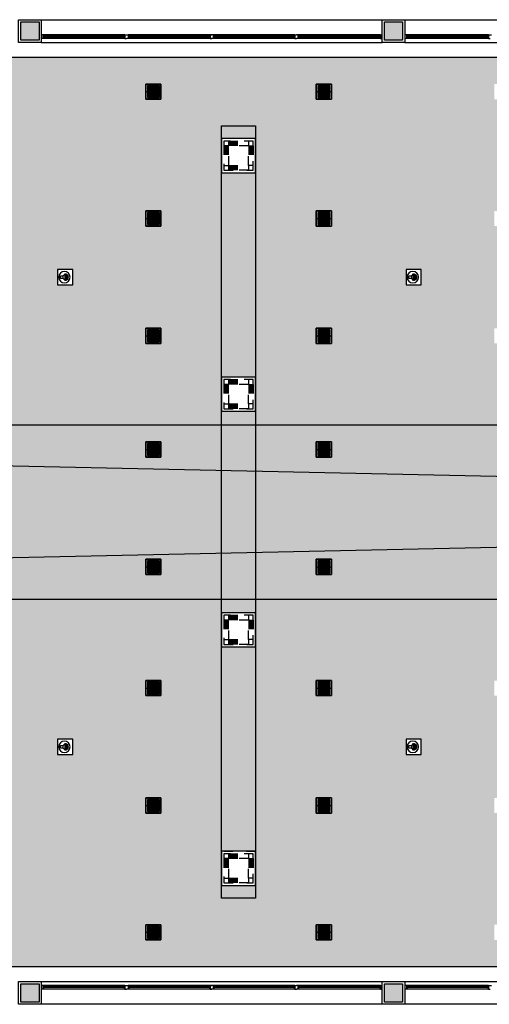
# Model space of a CAD drawing. Extents: x 8666 to 20811, y -19464 to 4165.
# Drawn here: x 12975 to 13595, y -16306 to -15006 of the extents above; entities that cross this region are included whole.
import ezdxf

# ---------------------------------------------------------------- set-up
doc = ezdxf.new("R2010")
doc.units = 0
doc.header["$LTSCALE"] = 10
doc.linetypes.add('ACAD_ISO03W100', pattern=[30, 12, -18])
doc.layers.get('0').update_dxf_attribs({"linetype": 'CONTINUOUS'})
for name, color, linetype in [('01', 1, 'CONTINUOUS'), ('251', 251, 'CONTINUOUS'), ('252', 252, 'CONTINUOUS'), ('Arquitetônico - Portas', 2, 'CONTINUOUS'), ('Elétrico - Luminotécnico', 1, 'CONTINUOUS'), ('Especificações - Cotas', 1, 'CONTINUOUS'), ('Esquadria', 2, 'CONTINUOUS'), ('FORRO NOVO', 2, 'CONTINUOUS'), ('Marcação do cadeirante', 1, 'CONTINUOUS'), ('Pallet', 1, 'CONTINUOUS'), ('Pilar', 5, 'CONTINUOUS'), ('Vidro', 13, 'CONTINUOUS')]:
    doc.layers.add(name, color=color, linetype=linetype)

# ---------------------------------------------------------------- blocks, each defined once
blk = doc.blocks.new('JTYJYTJ')
at = {"layer": 'Pallet', "transparency": 33554495}
h = blk.add_hatch(color=21, dxfattribs=at)
h.dxf.hatch_style = 1
h.paths.add_polyline_path([(12670, -16854.9), (12678, -16854.9), (12678, -16846.9), (12670, -16846.9)])
h.paths.add_polyline_path([(12670, -16846.9), (12662, -16846.9), (12662, -16854.9), (12670, -16854.9)])
h.paths.add_polyline_path([(12670, -16846.9), (12670, -16838.9), (12662, -16838.9), (12662, -16846.9)])
h.paths.add_polyline_path([(12678, -16846.9), (12678, -16838.9), (12670, -16838.9), (12670, -16846.9)])
at = {"color": 1}
blk.add_lwpolyline([(12660, -16856.9), (12680, -16856.9), (12680, -16836.9), (12660, -16836.9)], close=True, dxfattribs=at)
at = {"layer": 'Elétrico - Luminotécnico'}
for p, q in [((12660, -16846.9), (12680, -16846.9)), ((12670, -16836.9), (12670, -16856.9))]:
    blk.add_line(p, q, dxfattribs=at)
at = {"layer": 'Elétrico - Luminotécnico', "color": 2}
for points in [[(12660, -16856.9), (12680, -16856.9), (12680, -16836.9), (12660, -16836.9)], [(12662, -16854.9), (12678, -16854.9), (12678, -16838.9), (12662, -16838.9)]]:
    blk.add_lwpolyline(points, close=True, dxfattribs=at)
at = {"layer": 'Especificações - Cotas'}
blk.add_lwpolyline([(12660, -16836.9), (12680, -16836.9), (12680, -16856.9), (12660, -16856.9)], close=True, dxfattribs=at)
blk = doc.blocks.new('som forro')
at = {"layer": 'Elétrico - Luminotécnico'}
for p, q in [((-1.5, 1.9), (-1.5, -1.9)), ((1.1, 4.5), (1.1, -4.5))]:
    blk.add_line(p, q, dxfattribs=at)
blk.add_lwpolyline([(-1.5, -1.9), (1.1, -4.5), (2.2, -4.5), (2.2, 4.5), (1.1, 4.5), (-1.5, 1.9), (-5.3, 1.9), (-5.3, -1.9)], close=True, dxfattribs=at)
for points in [[(2.8, 2.4, -0.492039), (2.8, -2.4, 0.269288)], [(3.6, -3.5, 0.269288), (3.6, 3.5, -0.492039)]]:
    blk.add_lwpolyline(points, format="xyb", close=True, dxfattribs=at)
blk.add_circle((0, 0), 7.5, dxfattribs=at)
blk = doc.blocks.new('YTRYRTYRT')
at = {"layer": 'Arquitetônico - Portas', "linetype": 'ACAD_ISO03W100', "ltscale": 0.1}
for p, q in [((13350, -16118.5), (13350, -16144.2)), ((13350.8, -16118.5), (13350.8, -16144.2)), ((13351.6, -16118.5), (13351.6, -16144.2)), ((13352.4, -16118.5), (13352.4, -16144.2)), ((13353.2, -16118.5), (13353.2, -16144.2)), ((13354, -16118.5), (13354, -16144.2)), ((13354.8, -16118.5), (13354.8, -16144.2)), ((13355.6, -16112.9), (13381.4, -16112.9)), ((13355.6, -16113.7), (13381.4, -16113.7)), ((13355.6, -16114.5), (13381.4, -16114.5)), ((13355.6, -16115.3), (13381.4, -16115.3)), ((13355.6, -16116.1), (13381.4, -16116.1)), ((13355.6, -16116.9), (13381.4, -16116.9)), ((13355.6, -16117.7), (13381.4, -16117.7)), ((13382.2, -16118.5), (13382.2, -16144.2)), ((13383, -16118.5), (13383, -16144.2)), ((13383.8, -16118.5), (13383.8, -16144.2)), ((13384.6, -16118.5), (13384.6, -16144.2)), ((13385.4, -16118.5), (13385.4, -16144.2)), ((13386.2, -16118.5), (13386.2, -16144.2)), ((13387, -16118.5), (13387, -16144.2)), ((13355.6, -16145), (13381.4, -16145)), ((13355.6, -16145.8), (13381.4, -16145.8)), ((13355.6, -16146.6), (13381.4, -16146.6)), ((13355.6, -16147.4), (13381.4, -16147.4)), ((13355.6, -16148.2), (13381.4, -16148.2)), ((13355.6, -16149), (13381.4, -16149)), ((13355.6, -16149.8), (13381.4, -16149.8))]:
    blk.add_line(p, q, dxfattribs=at)
for points in [[(13346, -16153.9), (13391, -16153.9), (13391, -16108.9), (13346, -16108.9)], [(13349.2, -16150.6), (13387.8, -16150.6), (13387.8, -16112.1), (13349.2, -16112.1)], [(13355.6, -16118.5), (13349.2, -16118.5), (13349.2, -16144.2), (13355.6, -16144.2)], [(13381.4, -16118.5), (13355.6, -16118.5), (13355.6, -16112.1), (13381.4, -16112.1)], [(13381.4, -16118.5), (13387.8, -16118.5), (13387.8, -16144.2), (13381.4, -16144.2)], [(13355.6, -16144.2), (13381.4, -16144.2), (13381.4, -16150.6), (13355.6, -16150.6)]]:
    blk.add_lwpolyline(points, close=True, dxfattribs=at)

msp = doc.modelspace()

# ---------------------------------------------------------------- hatches: boundary and pattern name
at = {"layer": '251', "ltscale": 0.5}
h = msp.add_hatch(color=250, dxfattribs=at)
h.dxf.hatch_style = 1
h.paths.add_polyline_path([(13000.25, -15009.2), (12976.25, -15009.2), (12976.25, -15033.2), (13000.25, -15033.2)])
h = msp.add_hatch(color=250, dxfattribs=at)
h.dxf.hatch_style = 1
h.paths.add_polyline_path([(13480.25, -15009.2), (13456.25, -15009.2), (13456.25, -15033.2), (13480.25, -15033.2)])
h = msp.add_hatch(color=250, dxfattribs=at)
h.dxf.hatch_style = 1
h.paths.add_polyline_path([(13000.25, -16279.2), (12976.25, -16279.2), (12976.25, -16303.2), (13000.25, -16303.2)])
h = msp.add_hatch(color=250, dxfattribs=at)
h.dxf.hatch_style = 1
h.paths.add_polyline_path([(13480.25, -16279.2), (13456.25, -16279.2), (13456.25, -16303.2), (13480.25, -16303.2)])
at = {"layer": 'Arquitetônico - Portas', "transparency": 33554495}
h = msp.add_hatch(color=130, dxfattribs=at)
h.dxf.hatch_style = 1
h.paths.add_polyline_path([(13761.25, -15541.2), (11219.75, -15541.2), (11219.75, -15771.2), (13761.25, -15771.2)])
at = {"layer": 'Especificações - Cotas', "transparency": 33554495}
h = msp.add_hatch(color=231, dxfattribs=at)
h.dxf.hatch_style = 1
h.paths.add_polyline_path([(12781.25, -15541.2), (12781.25, -15146.2), (12826.25, -15146.2), (12826.25, -15541.2), (13241.25, -15541.2), (13241.25, -15146.2), (13286.25, -15146.2), (13286.25, -15541.2), (13701.25, -15541.2), (13701.25, -15146.2), (13746.25, -15146.2), (13746.25, -15541.2), (13761.25, -15541.2), (13761.25, -15193.2), (13929.25, -15193.2), (13929.25, -15056.2), (11079.75, -15056.2), (11079.75, -15427.2), (11219.75, -15427.2), (11219.75, -15541.2), (11401.25, -15541.2), (11401.25, -15146.2), (11446.25, -15146.2), (11446.25, -15541.2), (11861.25, -15541.2), (11861.25, -15146.2), (11906.25, -15146.2), (11906.25, -15541.2), (12321.25, -15541.2), (12321.25, -15146.2), (12366.25, -15146.2), (12366.25, -15541.2)])
h.paths.add_polyline_path([(12466.25, -15433.7), (12446.25, -15433.7), (12446.25, -15413.7), (12466.25, -15413.7)], flags=16)
h.paths.add_polyline_path([(12681.25, -15433.7), (12681.25, -15413.7), (12701.25, -15413.7), (12701.25, -15433.7)], flags=16)
h.paths.add_polyline_path([(12564.84, -15356.2), (12564.84, -15336.2), (12584.84, -15336.2), (12584.84, -15356.2)], flags=16)
edge = h.paths.add_edge_path(flags=0)
edge.add_arc((12573.75, -15346.2), 7.5, 0, 360)
h.paths.add_polyline_path([(12574.84, -15350.7), (12572.21, -15348.06), (12568.48, -15348.06), (12568.48, -15344.34), (12572.21, -15344.34), (12574.84, -15341.7), (12575.94, -15341.7), (12575.94, -15350.7)], flags=0)
edge = h.paths.add_edge_path(flags=0)
edge.add_arc((12571.37, -15346.2), 6.88, 329.85693, 390.14307)
edge.add_arc((12574.66, -15346.2), 4.36, -52.39795, 52.39795, ccw=False)
h.paths.add_polyline_path([(12466.25, -15278.7), (12446.25, -15278.7), (12446.25, -15258.7), (12466.25, -15258.7)], flags=16)
h.paths.add_polyline_path([(12681.25, -15278.7), (12681.25, -15258.7), (12701.25, -15258.7), (12701.25, -15278.7)], flags=16)
h.paths.add_polyline_path([(12241.25, -15433.7), (12221.25, -15433.7), (12221.25, -15413.7), (12241.25, -15413.7)], flags=16)
h.paths.add_polyline_path([(12906.25, -15433.7), (12906.25, -15413.7), (12926.25, -15413.7), (12926.25, -15433.7)], flags=16)
h.paths.add_polyline_path([(12241.25, -15278.7), (12221.25, -15278.7), (12221.25, -15258.7), (12241.25, -15258.7)], flags=16)
h.paths.add_polyline_path([(12906.25, -15278.7), (12906.25, -15258.7), (12926.25, -15258.7), (12926.25, -15278.7)], flags=16)
h.paths.add_polyline_path([(12466.25, -15111.2), (12446.25, -15111.2), (12446.25, -15091.2), (12466.25, -15091.2)], flags=16)
h.paths.add_polyline_path([(12681.25, -15111.2), (12681.25, -15091.2), (12701.25, -15091.2), (12701.25, -15111.2)], flags=16)
h.paths.add_polyline_path([(12124.84, -15356.2), (12104.84, -15356.2), (12104.84, -15336.2), (12124.84, -15336.2)], flags=16)
h.paths.add_polyline_path([(13024.84, -15356.2), (13024.84, -15336.2), (13044.84, -15336.2), (13044.84, -15356.2)], flags=16)
edge = h.paths.add_edge_path(flags=0)
edge.add_arc((12113.75, -15346.2), 7.5, 0, 360)
edge = h.paths.add_edge_path(flags=0)
edge.add_arc((13033.75, -15346.2), 7.5, 0, 360)
edge = h.paths.add_edge_path(flags=0)
edge.add_arc((12111.37, -15346.2), 6.88, 329.85693, 390.14307)
edge.add_arc((12114.66, -15346.2), 4.36, -52.39795, 52.39795, ccw=False)
h.paths.add_polyline_path([(13028.48, -15348.06), (13028.48, -15344.34), (13032.21, -15344.34), (13034.84, -15341.7), (13035.94, -15341.7), (13035.94, -15350.7), (13034.84, -15350.7), (13032.21, -15348.06)], flags=0)
edge = h.paths.add_edge_path(flags=0)
edge.add_arc((13032.41, -15346.2), 4.82, 329.85693, 390.14307)
edge.add_arc((13034.72, -15346.2), 3.05, -52.39795, 52.39795, ccw=False)
edge = h.paths.add_edge_path(flags=0)
edge.add_arc((12112.41, -15346.2), 4.82, 329.85693, 390.14307)
edge.add_arc((12114.72, -15346.2), 3.05, -52.39795, 52.39795, ccw=False)
h.paths.add_polyline_path([(12241.25, -15111.2), (12221.25, -15111.2), (12221.25, -15091.2), (12241.25, -15091.2)], flags=16)
h.paths.add_polyline_path([(12906.25, -15111.2), (12906.25, -15091.2), (12926.25, -15091.2), (12926.25, -15111.2)], flags=16)
h.paths.add_polyline_path([(12006.25, -15433.7), (11986.25, -15433.7), (11986.25, -15413.7), (12006.25, -15413.7)], flags=16)
h.paths.add_polyline_path([(13141.25, -15433.7), (13141.25, -15413.7), (13161.25, -15413.7), (13161.25, -15433.7)], flags=16)
h.paths.add_polyline_path([(12006.25, -15278.7), (11986.25, -15278.7), (11986.25, -15258.7), (12006.25, -15258.7)], flags=16)
h.paths.add_polyline_path([(13141.25, -15278.7), (13141.25, -15258.7), (13161.25, -15258.7), (13161.25, -15278.7)], flags=16)
h.paths.add_polyline_path([(12006.25, -15111.2), (11986.25, -15111.2), (11986.25, -15091.2), (12006.25, -15091.2)], flags=16)
h.paths.add_polyline_path([(13141.25, -15111.2), (13141.25, -15091.2), (13161.25, -15091.2), (13161.25, -15111.2)], flags=16)
h.paths.add_polyline_path([(11781.25, -15433.7), (11761.25, -15433.7), (11761.25, -15413.7), (11781.25, -15413.7)], flags=16)
h.paths.add_polyline_path([(13366.25, -15433.7), (13366.25, -15413.7), (13386.25, -15413.7), (13386.25, -15433.7)], flags=16)
h.paths.add_polyline_path([(11781.25, -15278.7), (11761.25, -15278.7), (11761.25, -15258.7), (11781.25, -15258.7)], flags=16)
h.paths.add_polyline_path([(13366.25, -15278.7), (13366.25, -15258.7), (13386.25, -15258.7), (13386.25, -15278.7)], flags=16)
h.paths.add_polyline_path([(11781.25, -15111.2), (11761.25, -15111.2), (11761.25, -15091.2), (11781.25, -15091.2)], flags=16)
h.paths.add_polyline_path([(13366.25, -15111.2), (13366.25, -15091.2), (13386.25, -15091.2), (13386.25, -15111.2)], flags=16)
h.paths.add_polyline_path([(11664.84, -15356.2), (11644.84, -15356.2), (11644.84, -15336.2), (11664.84, -15336.2)], flags=16)
h.paths.add_polyline_path([(13484.84, -15356.2), (13484.84, -15336.2), (13504.84, -15336.2), (13504.84, -15356.2)], flags=16)
edge = h.paths.add_edge_path(flags=0)
edge.add_arc((11653.75, -15346.2), 7.5, 0, 360)
edge = h.paths.add_edge_path(flags=0)
edge.add_arc((13493.75, -15346.2), 7.5, 0, 360)
edge = h.paths.add_edge_path(flags=0)
edge.add_arc((11651.37, -15346.2), 6.88, 329.85693, 390.14307)
edge.add_arc((11654.66, -15346.2), 4.36, -52.39795, 52.39795, ccw=False)
h.paths.add_polyline_path([(13488.48, -15348.06), (13488.48, -15344.34), (13492.21, -15344.34), (13494.84, -15341.7), (13495.94, -15341.7), (13495.94, -15350.7), (13494.84, -15350.7), (13492.21, -15348.06)], flags=0)
edge = h.paths.add_edge_path(flags=0)
edge.add_arc((13492.41, -15346.2), 4.82, 329.85693, 390.14307)
edge.add_arc((13494.72, -15346.2), 3.05, -52.39795, 52.39795, ccw=False)
edge = h.paths.add_edge_path(flags=0)
edge.add_arc((11652.41, -15346.2), 4.82, 329.85693, 390.14307)
edge.add_arc((11654.72, -15346.2), 3.05, -52.39795, 52.39795, ccw=False)
h.paths.add_polyline_path([(11546.25, -15433.7), (11526.25, -15433.7), (11526.25, -15413.7), (11546.25, -15413.7)], flags=16)
h.paths.add_polyline_path([(13601.25, -15433.7), (13601.25, -15413.7), (13621.25, -15413.7), (13621.25, -15433.7)], flags=16)
h.paths.add_polyline_path([(11546.25, -15278.7), (11526.25, -15278.7), (11526.25, -15258.7), (11546.25, -15258.7)], flags=16)
h.paths.add_polyline_path([(13601.25, -15278.7), (13601.25, -15258.7), (13621.25, -15258.7), (13621.25, -15278.7)], flags=16)
h.paths.add_polyline_path([(11546.25, -15111.2), (11526.25, -15111.2), (11526.25, -15091.2), (11546.25, -15091.2)], flags=16)
h.paths.add_polyline_path([(13601.25, -15111.2), (13601.25, -15091.2), (13621.25, -15091.2), (13621.25, -15111.2)], flags=16)
h.paths.add_polyline_path([(11321.25, -15433.7), (11301.25, -15433.7), (11301.25, -15413.7), (11321.25, -15413.7)], flags=16)
h.paths.add_polyline_path([(11321.25, -15278.7), (11301.25, -15278.7), (11301.25, -15258.7), (11321.25, -15258.7)], flags=16)
h.paths.add_polyline_path([(11321.25, -15111.2), (11301.25, -15111.2), (11301.25, -15091.2), (11321.25, -15091.2)], flags=16)
h = msp.add_hatch(color=231, dxfattribs=at)
h.dxf.hatch_style = 1
h.paths.add_polyline_path([(11446.25, -15163.2), (11401.25, -15163.2), (11401.25, -15146.2), (11446.25, -15146.2)])
h.paths.add_polyline_path([(11446.25, -15478.2), (11401.25, -15478.2), (11401.25, -15208.2), (11446.25, -15208.2)])
h.paths.add_polyline_path([(11446.25, -15541.2), (11401.25, -15541.2), (11401.25, -15523.2), (11446.25, -15523.2)])
h.paths.add_polyline_path([(11906.25, -15541.2), (11861.25, -15541.2), (11861.25, -15523.2), (11906.25, -15523.2)])
h.paths.add_polyline_path([(11906.25, -15478.2), (11861.25, -15478.2), (11861.25, -15208.2), (11906.25, -15208.2)])
h.paths.add_polyline_path([(11906.25, -15163.2), (11861.25, -15163.2), (11861.25, -15146.2), (11906.25, -15146.2)])
h.paths.add_polyline_path([(12366.25, -15163.2), (12321.25, -15163.2), (12321.25, -15146.2), (12366.25, -15146.2)])
h.paths.add_polyline_path([(12366.25, -15478.2), (12321.25, -15478.2), (12321.25, -15208.2), (12366.25, -15208.2)])
h.paths.add_polyline_path([(12366.25, -15541.2), (12321.25, -15541.2), (12321.25, -15523.2), (12366.25, -15523.2)])
h.paths.add_polyline_path([(12826.25, -15541.2), (12781.25, -15541.2), (12781.25, -15523.2), (12826.25, -15523.2)])
h.paths.add_polyline_path([(12826.25, -15478.2), (12781.25, -15478.2), (12781.25, -15208.2), (12826.25, -15208.2)])
h.paths.add_polyline_path([(12826.25, -15163.2), (12781.25, -15163.2), (12781.25, -15146.2), (12826.25, -15146.2)])
h.paths.add_polyline_path([(13286.25, -15541.2), (13241.25, -15541.2), (13241.25, -15523.2), (13286.25, -15523.2)])
h.paths.add_polyline_path([(13286.25, -15163.2), (13241.25, -15163.2), (13241.25, -15146.2), (13286.25, -15146.2)])
h.paths.add_polyline_path([(13286.25, -15478.2), (13241.25, -15478.2), (13241.25, -15208.2), (13286.25, -15208.2)])
h.paths.add_polyline_path([(13746.25, -15163.2), (13701.25, -15163.2), (13701.25, -15146.2), (13746.25, -15146.2)])
h.paths.add_polyline_path([(13746.25, -15478.2), (13701.25, -15478.2), (13701.25, -15208.2), (13746.25, -15208.2)])
h.paths.add_polyline_path([(13746.25, -15541.2), (13701.25, -15541.2), (13701.25, -15523.2), (13746.25, -15523.2)])
h = msp.add_hatch(color=231, dxfattribs=at)
h.dxf.hatch_style = 1
h.paths.add_polyline_path([(13929.25, -16256.2), (13929.25, -16119.2), (13761.25, -16119.2), (13761.25, -15771.2), (13746.25, -15771.2), (13746.25, -16166.2), (13701.25, -16166.2), (13701.25, -15771.2), (13286.25, -15771.2), (13286.25, -16166.2), (13241.25, -16166.2), (13241.25, -15771.2), (12826.25, -15771.2), (12826.25, -16166.2), (12781.25, -16166.2), (12781.25, -15771.2), (12366.25, -15771.2), (12366.25, -16166.2), (12321.25, -16166.2), (12321.25, -15771.2), (11906.25, -15771.2), (11906.25, -16166.2), (11861.25, -16166.2), (11861.25, -15771.2), (11446.25, -15771.2), (11446.25, -16166.2), (11401.25, -16166.2), (11401.25, -15771.2), (11219.75, -15771.2), (11219.75, -15885.2), (11079.75, -15885.2), (11079.75, -15889.7), (11079.92, -16256.37), (11281.92, -16256.02), (11281.75, -16162.2), (11299.75, -16162.2), (11299.75, -16256.2)])
h.paths.add_polyline_path([(12466.25, -16053.7), (12446.25, -16053.7), (12446.25, -16033.7), (12466.25, -16033.7)], flags=16)
h.paths.add_polyline_path([(12466.25, -16201.2), (12466.25, -16221.2), (12446.25, -16221.2), (12446.25, -16201.2)], flags=16)
h.paths.add_polyline_path([(12564.84, -15976.2), (12564.84, -15956.2), (12584.84, -15956.2), (12584.84, -15976.2)], flags=16)
edge = h.paths.add_edge_path(flags=0)
edge.add_arc((12573.75, -15966.2), 7.5, 0, 360)
h.paths.add_polyline_path([(12574.84, -15970.7), (12572.21, -15968.06), (12568.48, -15968.06), (12568.48, -15964.34), (12572.21, -15964.34), (12574.84, -15961.7), (12575.94, -15961.7), (12575.94, -15970.7)], flags=0)
edge = h.paths.add_edge_path(flags=0)
edge.add_arc((12571.37, -15966.2), 6.88, 329.85693, 390.14307)
edge.add_arc((12574.66, -15966.2), 4.36, -52.39795, 52.39795, ccw=False)
h.paths.add_polyline_path([(12681.25, -16053.7), (12681.25, -16033.7), (12701.25, -16033.7), (12701.25, -16053.7)], flags=16)
h.paths.add_polyline_path([(12681.25, -16201.2), (12701.25, -16201.2), (12701.25, -16221.2), (12681.25, -16221.2)], flags=16)
h.paths.add_polyline_path([(12466.25, -15898.7), (12446.25, -15898.7), (12446.25, -15878.7), (12466.25, -15878.7)], flags=16)
h.paths.add_polyline_path([(12681.25, -15898.7), (12681.25, -15878.7), (12701.25, -15878.7), (12701.25, -15898.7)], flags=16)
h.paths.add_polyline_path([(12241.25, -16061.7), (12221.25, -16061.7), (12221.25, -16041.7), (12241.25, -16041.7)], flags=16)
h.paths.add_polyline_path([(12241.25, -16209.2), (12241.25, -16229.2), (12221.25, -16229.2), (12221.25, -16209.2)], flags=16)
h.paths.add_polyline_path([(12241.25, -15898.7), (12221.25, -15898.7), (12221.25, -15878.7), (12241.25, -15878.7)], flags=16)
h.paths.add_polyline_path([(12906.25, -16053.7), (12906.25, -16033.7), (12926.25, -16033.7), (12926.25, -16053.7)], flags=16)
h.paths.add_polyline_path([(12906.25, -16201.2), (12926.25, -16201.2), (12926.25, -16221.2), (12906.25, -16221.2)], flags=16)
h.paths.add_polyline_path([(12124.84, -15984.2), (12104.84, -15984.2), (12104.84, -15964.2), (12124.84, -15964.2)], flags=16)
h.paths.add_polyline_path([(12906.25, -15898.7), (12906.25, -15878.7), (12926.25, -15878.7), (12926.25, -15898.7)], flags=16)
edge = h.paths.add_edge_path(flags=0)
edge.add_arc((12113.75, -15974.2), 7.5, 0, 360)
edge = h.paths.add_edge_path(flags=0)
edge.add_arc((12111.37, -15974.2), 6.88, 329.85693, 390.14307)
edge.add_arc((12114.66, -15974.2), 4.36, -52.39795, 52.39795, ccw=False)
edge = h.paths.add_edge_path(flags=0)
edge.add_arc((12112.41, -15974.2), 4.82, 329.85693, 390.14307)
edge.add_arc((12114.72, -15974.2), 3.05, -52.39795, 52.39795, ccw=False)
h.paths.add_polyline_path([(13024.84, -15976.2), (13024.84, -15956.2), (13044.84, -15956.2), (13044.84, -15976.2)], flags=16)
edge = h.paths.add_edge_path(flags=0)
edge.add_arc((13033.75, -15966.2), 7.5, 0, 360)
h.paths.add_polyline_path([(13028.48, -15968.06), (13028.48, -15964.34), (13032.21, -15964.34), (13034.84, -15961.7), (13035.94, -15961.7), (13035.94, -15970.7), (13034.84, -15970.7), (13032.21, -15968.06)], flags=0)
edge = h.paths.add_edge_path(flags=0)
edge.add_arc((13032.41, -15966.2), 4.82, 329.85693, 390.14307)
edge.add_arc((13034.72, -15966.2), 3.05, -52.39795, 52.39795, ccw=False)
h.paths.add_polyline_path([(12006.25, -16053.7), (11986.25, -16053.7), (11986.25, -16033.7), (12006.25, -16033.7)], flags=16)
h.paths.add_polyline_path([(12006.25, -16209.2), (12006.25, -16229.2), (11986.25, -16229.2), (11986.25, -16209.2)], flags=16)
h.paths.add_polyline_path([(12006.25, -15898.7), (11986.25, -15898.7), (11986.25, -15878.7), (12006.25, -15878.7)], flags=16)
h.paths.add_polyline_path([(13141.25, -16053.7), (13141.25, -16033.7), (13161.25, -16033.7), (13161.25, -16053.7)], flags=16)
h.paths.add_polyline_path([(13141.25, -16201.2), (13161.25, -16201.2), (13161.25, -16221.2), (13141.25, -16221.2)], flags=16)
h.paths.add_polyline_path([(13141.25, -15898.7), (13141.25, -15878.7), (13161.25, -15878.7), (13161.25, -15898.7)], flags=16)
h.paths.add_polyline_path([(11781.25, -16053.7), (11761.25, -16053.7), (11761.25, -16033.7), (11781.25, -16033.7)], flags=16)
h.paths.add_polyline_path([(11781.25, -16201.2), (11781.25, -16221.2), (11761.25, -16221.2), (11761.25, -16201.2)], flags=16)
h.paths.add_polyline_path([(11781.25, -15898.7), (11761.25, -15898.7), (11761.25, -15878.7), (11781.25, -15878.7)], flags=16)
h.paths.add_polyline_path([(13366.25, -16053.7), (13366.25, -16033.7), (13386.25, -16033.7), (13386.25, -16053.7)], flags=16)
h.paths.add_polyline_path([(13366.25, -16201.2), (13386.25, -16201.2), (13386.25, -16221.2), (13366.25, -16221.2)], flags=16)
h.paths.add_polyline_path([(13366.25, -15898.7), (13366.25, -15878.7), (13386.25, -15878.7), (13386.25, -15898.7)], flags=16)
h.paths.add_polyline_path([(11664.84, -15976.2), (11644.84, -15976.2), (11644.84, -15956.2), (11664.84, -15956.2)], flags=16)
edge = h.paths.add_edge_path(flags=0)
edge.add_arc((11653.75, -15966.2), 7.5, 0, 360)
edge = h.paths.add_edge_path(flags=0)
edge.add_arc((11651.37, -15966.2), 6.88, 329.85693, 390.14307)
edge.add_arc((11654.66, -15966.2), 4.36, -52.39795, 52.39795, ccw=False)
edge = h.paths.add_edge_path(flags=0)
edge.add_arc((11652.41, -15966.2), 4.82, 329.85693, 390.14307)
edge.add_arc((11654.72, -15966.2), 3.05, -52.39795, 52.39795, ccw=False)
h.paths.add_polyline_path([(13484.84, -15976.2), (13484.84, -15956.2), (13504.84, -15956.2), (13504.84, -15976.2)], flags=16)
edge = h.paths.add_edge_path(flags=0)
edge.add_arc((13493.75, -15966.2), 7.5, 0, 360)
h.paths.add_polyline_path([(13488.48, -15968.06), (13488.48, -15964.34), (13492.21, -15964.34), (13494.84, -15961.7), (13495.94, -15961.7), (13495.94, -15970.7), (13494.84, -15970.7), (13492.21, -15968.06)], flags=0)
edge = h.paths.add_edge_path(flags=0)
edge.add_arc((13492.41, -15966.2), 4.82, 329.85693, 390.14307)
edge.add_arc((13494.72, -15966.2), 3.05, -52.39795, 52.39795, ccw=False)
h.paths.add_polyline_path([(11546.25, -16053.7), (11526.25, -16053.7), (11526.25, -16033.7), (11546.25, -16033.7)], flags=16)
h.paths.add_polyline_path([(11546.25, -16201.2), (11546.25, -16221.2), (11526.25, -16221.2), (11526.25, -16201.2)], flags=16)
h.paths.add_polyline_path([(11546.25, -15898.7), (11526.25, -15898.7), (11526.25, -15878.7), (11546.25, -15878.7)], flags=16)
h.paths.add_polyline_path([(13601.25, -16053.7), (13601.25, -16033.7), (13621.25, -16033.7), (13621.25, -16053.7)], flags=16)
h.paths.add_polyline_path([(13601.25, -16201.2), (13621.25, -16201.2), (13621.25, -16221.2), (13601.25, -16221.2)], flags=16)
h.paths.add_polyline_path([(13601.25, -15898.7), (13601.25, -15878.7), (13621.25, -15878.7), (13621.25, -15898.7)], flags=16)
h.paths.add_polyline_path([(11321.25, -16053.7), (11301.25, -16053.7), (11301.25, -16033.7), (11321.25, -16033.7)], flags=16)
h.paths.add_polyline_path([(11321.25, -15898.7), (11301.25, -15898.7), (11301.25, -15878.7), (11321.25, -15878.7)], flags=16)
h = msp.add_hatch(color=231, dxfattribs=at)
h.dxf.hatch_style = 1
h.paths.add_polyline_path([(11446.25, -16149.2), (11401.25, -16149.2), (11401.25, -16166.2), (11446.25, -16166.2)])
h.paths.add_polyline_path([(11446.25, -15834.2), (11401.25, -15834.2), (11401.25, -16104.2), (11446.25, -16104.2)])
h.paths.add_polyline_path([(11446.25, -15771.2), (11401.25, -15771.2), (11401.25, -15789.2), (11446.25, -15789.2)])
h.paths.add_polyline_path([(11906.25, -15771.2), (11861.25, -15771.2), (11861.25, -15789.2), (11906.25, -15789.2)])
h.paths.add_polyline_path([(11906.25, -15834.2), (11861.25, -15834.2), (11861.25, -16104.2), (11906.25, -16104.2)])
h.paths.add_polyline_path([(11906.25, -16149.2), (11861.25, -16149.2), (11861.25, -16166.2), (11906.25, -16166.2)])
h.paths.add_polyline_path([(12366.25, -16149.2), (12321.25, -16149.2), (12321.25, -16166.2), (12366.25, -16166.2)])
h.paths.add_polyline_path([(12366.25, -15834.2), (12321.25, -15834.2), (12321.25, -16104.2), (12366.25, -16104.2)])
h.paths.add_polyline_path([(12366.25, -15771.2), (12321.25, -15771.2), (12321.25, -15789.2), (12366.25, -15789.2)])
h.paths.add_polyline_path([(12826.25, -15771.2), (12781.25, -15771.2), (12781.25, -15789.2), (12826.25, -15789.2)])
h.paths.add_polyline_path([(12826.25, -15834.2), (12781.25, -15834.2), (12781.25, -16104.2), (12826.25, -16104.2)])
h.paths.add_polyline_path([(12826.25, -16149.2), (12781.25, -16149.2), (12781.25, -16166.2), (12826.25, -16166.2)])
h.paths.add_polyline_path([(13286.25, -15771.2), (13241.25, -15771.2), (13241.25, -15789.2), (13286.25, -15789.2)])
h.paths.add_polyline_path([(13286.25, -16149.2), (13241.25, -16149.2), (13241.25, -16166.2), (13286.25, -16166.2)])
h.paths.add_polyline_path([(13286.25, -15834.2), (13241.25, -15834.2), (13241.25, -16104.2), (13286.25, -16104.2)])
h.paths.add_polyline_path([(13746.25, -16149.2), (13701.25, -16149.2), (13701.25, -16166.2), (13746.25, -16166.2)])
h.paths.add_polyline_path([(13746.25, -15834.2), (13701.25, -15834.2), (13701.25, -16104.2), (13746.25, -16104.2)])
h.paths.add_polyline_path([(13746.25, -15771.2), (13701.25, -15771.2), (13701.25, -15789.2), (13746.25, -15789.2)])

# ---------------------------------------------------------------- linework, layer by layer
at = {"color": 1}
for p, q in [((13113.75, -15026.2), (13005.25, -15026.2)), ((13006.25, -15026.7), (13112.75, -15026.7)), ((13143.25, -15026.2), (13117.75, -15026.2)), ((13117.75, -15026.7), (13140.25, -15026.7)), ((13118.75, -15026.7), (13225.25, -15026.7)), ((13338, -15026.2), (13143.25, -15026.2)), ((13231.25, -15026.7), (13337, -15026.7)), ((13451.25, -15026.2), (13342, -15026.2)), ((13343, -15026.7), (13450.25, -15026.7)), ((13593.75, -15026.2), (13485.25, -15026.2)), ((13486.25, -15026.7), (13592.75, -15026.7)), ((13113.75, -15031.2), (13005.25, -15031.2)), ((13006.25, -15030.7), (13112.75, -15030.7)), ((13117.75, -15030.7), (13140.25, -15030.7)), ((13338, -15031.2), (13117.75, -15031.2)), ((13118.75, -15030.7), (13225.25, -15030.7)), ((13231.25, -15030.7), (13337, -15030.7)), ((13451.25, -15031.2), (13342, -15031.2)), ((13343, -15030.7), (13450.25, -15030.7)), ((13593.75, -15031.2), (13485.25, -15031.2)), ((13486.25, -15030.7), (13592.75, -15030.7)), ((13113.75, -16281.2), (13005.25, -16281.2)), ((13113.75, -16286.2), (13005.25, -16286.2)), ((13006.25, -16281.7), (13112.75, -16281.7)), ((13006.25, -16285.7), (13112.75, -16285.7)), ((13143.25, -16281.2), (13117.75, -16281.2)), ((13117.75, -16281.7), (13140.25, -16281.7)), ((13117.75, -16285.7), (13140.25, -16285.7)), ((13338, -16286.2), (13117.75, -16286.2)), ((13118.75, -16281.7), (13225.25, -16281.7)), ((13118.75, -16285.7), (13225.25, -16285.7)), ((13338, -16281.2), (13143.25, -16281.2)), ((13231.25, -16281.7), (13337, -16281.7)), ((13231.25, -16285.7), (13337, -16285.7)), ((13451.25, -16281.2), (13342, -16281.2)), ((13451.25, -16286.2), (13342, -16286.2)), ((13343, -16281.7), (13450.25, -16281.7)), ((13343, -16285.7), (13450.25, -16285.7)), ((13593.75, -16281.2), (13485.25, -16281.2)), ((13593.75, -16286.2), (13485.25, -16286.2)), ((13486.25, -16281.7), (13592.75, -16281.7)), ((13486.25, -16285.7), (13592.75, -16285.7))]:
    msp.add_line(p, q, dxfattribs=at)
for p, q in [((13112.75, -15027.7), (13112.75, -15028.2)), ((13118.75, -15027.7), (13118.75, -15028.2)), ((13337, -15027.7), (13337, -15028.2)), ((13343, -15027.7), (13343, -15028.2)), ((13450.25, -15027.7), (13450.25, -15028.2)), ((13592.75, -15027.7), (13592.75, -15028.2)), ((13112.75, -15029.2), (13112.75, -15029.7)), ((13118.75, -15029.2), (13118.75, -15029.7)), ((13337, -15029.2), (13337, -15029.7)), ((13343, -15029.2), (13343, -15029.7)), ((13450.25, -15029.2), (13450.25, -15029.7)), ((13592.75, -15029.2), (13592.75, -15029.7)), ((13112.75, -16282.7), (13112.75, -16283.2)), ((13112.75, -16284.2), (13112.75, -16284.7)), ((13118.75, -16282.7), (13118.75, -16283.2)), ((13118.75, -16284.2), (13118.75, -16284.7)), ((13337, -16282.7), (13337, -16283.2)), ((13337, -16284.2), (13337, -16284.7)), ((13343, -16282.7), (13343, -16283.2)), ((13343, -16284.2), (13343, -16284.7)), ((13450.25, -16282.7), (13450.25, -16283.2)), ((13450.25, -16284.2), (13450.25, -16284.7)), ((13592.75, -16282.7), (13592.75, -16283.2)), ((13592.75, -16284.2), (13592.75, -16284.7))]:
    msp.add_line(p, q)
at = {"layer": '01'}
for p, q in [((13929.25, -15056.2), (11079.75, -15056.2)), ((11219.75, -15541.2), (13761.25, -15541.2)), ((11219.75, -15771.2), (13761.25, -15771.2))]:
    msp.add_line(p, q, dxfattribs=at)
at = {"layer": '01', "ltscale": 0.5}
for points in [[(13241.25, -15208.2), (13286.25, -15208.2), (13286.25, -15163.2), (13241.25, -15163.2)], [(13241.25, -15523.2), (13286.25, -15523.2), (13286.25, -15478.2), (13241.25, -15478.2)], [(13241.25, -15834.2), (13286.25, -15834.2), (13286.25, -15789.2), (13241.25, -15789.2)], [(13241.25, -16149.2), (13286.25, -16149.2), (13286.25, -16104.2), (13241.25, -16104.2)]]:
    msp.add_lwpolyline(points, close=True, dxfattribs=at)
at = {"layer": '01'}
msp.add_lwpolyline([(11079.75, -16256.37), (11281.75, -16256.02), (11281.75, -16162.2), (11299.75, -16162.2), (11299.75, -16256.2), (13929.25, -16256.2)], dxfattribs=at)
at = {"layer": '251', "color": 250, "ltscale": 0.5}
for points in [[(12976.25, -15009.2), (13000.25, -15009.2), (13000.25, -15033.2), (12976.25, -15033.2)], [(13456.25, -15009.2), (13480.25, -15009.2), (13480.25, -15033.2), (13456.25, -15033.2)], [(12976.25, -16279.2), (13000.25, -16279.2), (13000.25, -16303.2), (12976.25, -16303.2)], [(13456.25, -16279.2), (13480.25, -16279.2), (13480.25, -16303.2), (13456.25, -16303.2)]]:
    msp.add_lwpolyline(points, close=True, dxfattribs=at)
at = {"layer": '252'}
for p, q in [((13701.25, -15611.2), (11201.75, -15558.84)), ((13701.25, -15701.2), (11201.75, -15753.56))]:
    msp.add_line(p, q, dxfattribs=at)
msp.add_lwpolyline([(13286.25, -15146.2), (13286.25, -16166.2), (13241.25, -16166.2), (13241.25, -15146.2)], close=True, dxfattribs=at)
at = {"layer": 'Esquadria'}
for p, q in [((13005.25, -15026.2), (13003.25, -15026.2)), ((13005.25, -15026.2), (13005.25, -15031.2)), ((13006.25, -15026.7), (13005.25, -15026.7)), ((13006.25, -15028.2), (13006.25, -15026.7)), ((13006.25, -15027.7), (13006.25, -15028.2)), ((13112.75, -15028.2), (13112.75, -15026.7)), ((13112.75, -15026.7), (13113.75, -15026.7)), ((13113.75, -15026.2), (13113.75, -15031.2)), ((13113.75, -15026.2), (13117.75, -15026.2)), ((13117.75, -15026.2), (13117.75, -15031.2)), ((13118.75, -15026.7), (13117.75, -15026.7)), ((13118.75, -15028.2), (13118.75, -15026.7)), ((13225.25, -15028.2), (13225.25, -15026.7)), ((13225.25, -15026.7), (13226.25, -15026.7)), ((13226.25, -15026.2), (13226.25, -15031.2)), ((13226.25, -15026.2), (13228.25, -15026.2)), ((13230.25, -15026.2), (13228.25, -15026.2)), ((13230.25, -15026.2), (13230.25, -15031.2)), ((13231.25, -15026.7), (13230.25, -15026.7)), ((13231.25, -15028.2), (13231.25, -15026.7)), ((13337, -15028.2), (13337, -15026.7)), ((13337, -15026.7), (13338, -15026.7)), ((13338, -15026.2), (13338, -15031.2)), ((13338, -15026.2), (13340, -15026.2)), ((13342, -15026.2), (13340, -15026.2)), ((13342, -15026.2), (13342, -15031.2)), ((13343, -15026.7), (13342, -15026.7)), ((13343, -15028.2), (13343, -15026.7)), ((13450.25, -15028.2), (13450.25, -15026.7)), ((13450.25, -15026.7), (13451.25, -15026.7)), ((13451.25, -15026.2), (13451.25, -15031.2)), ((13451.25, -15026.2), (13453.25, -15026.2)), ((13485.25, -15026.2), (13483.25, -15026.2)), ((13485.25, -15026.2), (13485.25, -15031.2)), ((13486.25, -15026.7), (13485.25, -15026.7)), ((13486.25, -15028.2), (13486.25, -15026.7)), ((13486.25, -15027.7), (13486.25, -15028.2)), ((13592.75, -15028.2), (13592.75, -15026.7)), ((13592.75, -15026.7), (13593.75, -15026.7)), ((13593.75, -15026.2), (13593.75, -15031.2)), ((13593.75, -15026.2), (13597.75, -15026.2)), ((13005.25, -15031.2), (13003.25, -15031.2)), ((13006.25, -15028.2), (13005.25, -15028.2)), ((13006.25, -15029.2), (13005.25, -15029.2)), ((13006.25, -15030.7), (13005.25, -15030.7)), ((13006.25, -15029.2), (13006.25, -15029.7)), ((13006.25, -15029.2), (13006.25, -15030.7)), ((13113.75, -15028.2), (13112.75, -15028.2)), ((13112.75, -15029.2), (13112.75, -15030.7)), ((13113.75, -15029.2), (13112.75, -15029.2)), ((13112.75, -15030.7), (13113.75, -15030.7)), ((13113.75, -15031.2), (13115.75, -15031.2)), ((13117.75, -15031.2), (13115.75, -15031.2)), ((13118.75, -15028.2), (13117.75, -15028.2)), ((13118.75, -15029.2), (13117.75, -15029.2)), ((13118.75, -15030.7), (13117.75, -15030.7)), ((13118.75, -15029.2), (13118.75, -15030.7)), ((13226.25, -15028.2), (13225.25, -15028.2)), ((13225.25, -15029.2), (13225.25, -15030.7)), ((13226.25, -15029.2), (13225.25, -15029.2)), ((13225.25, -15030.7), (13226.25, -15030.7)), ((13226.25, -15031.2), (13228.25, -15031.2)), ((13230.25, -15031.2), (13228.25, -15031.2)), ((13231.25, -15028.2), (13230.25, -15028.2)), ((13231.25, -15029.2), (13230.25, -15029.2)), ((13231.25, -15030.7), (13230.25, -15030.7)), ((13231.25, -15029.2), (13231.25, -15030.7)), ((13338, -15028.2), (13337, -15028.2)), ((13337, -15029.2), (13337, -15030.7)), ((13338, -15029.2), (13337, -15029.2)), ((13337, -15030.7), (13338, -15030.7)), ((13338, -15031.2), (13340, -15031.2)), ((13342, -15031.2), (13340, -15031.2)), ((13343, -15028.2), (13342, -15028.2)), ((13343, -15029.2), (13342, -15029.2)), ((13343, -15030.7), (13342, -15030.7)), ((13343, -15029.2), (13343, -15030.7)), ((13451.25, -15028.2), (13450.25, -15028.2)), ((13450.25, -15029.2), (13450.25, -15030.7)), ((13451.25, -15029.2), (13450.25, -15029.2)), ((13450.25, -15030.7), (13451.25, -15030.7)), ((13451.25, -15031.2), (13453.25, -15031.2)), ((13485.25, -15031.2), (13483.25, -15031.2)), ((13486.25, -15028.2), (13485.25, -15028.2)), ((13486.25, -15029.2), (13485.25, -15029.2)), ((13486.25, -15030.7), (13485.25, -15030.7)), ((13486.25, -15029.2), (13486.25, -15029.7)), ((13486.25, -15029.2), (13486.25, -15030.7)), ((13593.75, -15028.2), (13592.75, -15028.2)), ((13592.75, -15029.2), (13592.75, -15030.7)), ((13593.75, -15029.2), (13592.75, -15029.2)), ((13592.75, -15030.7), (13593.75, -15030.7)), ((13593.75, -15031.2), (13595.75, -15031.2)), ((13005.25, -16281.2), (13003.25, -16281.2)), ((13005.25, -16286.2), (13003.25, -16286.2)), ((13005.25, -16281.2), (13005.25, -16286.2)), ((13006.25, -16281.7), (13005.25, -16281.7)), ((13006.25, -16283.2), (13005.25, -16283.2)), ((13006.25, -16284.2), (13005.25, -16284.2)), ((13006.25, -16285.7), (13005.25, -16285.7)), ((13006.25, -16283.2), (13006.25, -16281.7)), ((13006.25, -16282.7), (13006.25, -16283.2)), ((13006.25, -16284.2), (13006.25, -16284.7)), ((13006.25, -16284.2), (13006.25, -16285.7)), ((13112.75, -16283.2), (13112.75, -16281.7)), ((13112.75, -16281.7), (13113.75, -16281.7)), ((13113.75, -16283.2), (13112.75, -16283.2)), ((13112.75, -16284.2), (13112.75, -16285.7)), ((13113.75, -16284.2), (13112.75, -16284.2)), ((13112.75, -16285.7), (13113.75, -16285.7)), ((13113.75, -16281.2), (13113.75, -16286.2)), ((13113.75, -16281.2), (13117.75, -16281.2)), ((13113.75, -16286.2), (13115.75, -16286.2)), ((13117.75, -16286.2), (13115.75, -16286.2)), ((13117.75, -16281.2), (13117.75, -16286.2)), ((13118.75, -16281.7), (13117.75, -16281.7)), ((13118.75, -16283.2), (13117.75, -16283.2)), ((13118.75, -16284.2), (13117.75, -16284.2)), ((13118.75, -16285.7), (13117.75, -16285.7)), ((13118.75, -16283.2), (13118.75, -16281.7)), ((13118.75, -16284.2), (13118.75, -16285.7)), ((13225.25, -16283.2), (13225.25, -16281.7)), ((13225.25, -16281.7), (13226.25, -16281.7)), ((13226.25, -16283.2), (13225.25, -16283.2)), ((13225.25, -16284.2), (13225.25, -16285.7)), ((13226.25, -16284.2), (13225.25, -16284.2)), ((13225.25, -16285.7), (13226.25, -16285.7)), ((13226.25, -16281.2), (13226.25, -16286.2)), ((13226.25, -16281.2), (13228.25, -16281.2)), ((13226.25, -16286.2), (13228.25, -16286.2)), ((13230.25, -16281.2), (13228.25, -16281.2)), ((13230.25, -16286.2), (13228.25, -16286.2)), ((13230.25, -16281.2), (13230.25, -16286.2)), ((13231.25, -16281.7), (13230.25, -16281.7)), ((13231.25, -16283.2), (13230.25, -16283.2)), ((13231.25, -16284.2), (13230.25, -16284.2)), ((13231.25, -16285.7), (13230.25, -16285.7)), ((13231.25, -16283.2), (13231.25, -16281.7)), ((13231.25, -16284.2), (13231.25, -16285.7)), ((13337, -16283.2), (13337, -16281.7)), ((13337, -16281.7), (13338, -16281.7)), ((13338, -16283.2), (13337, -16283.2)), ((13337, -16284.2), (13337, -16285.7)), ((13338, -16284.2), (13337, -16284.2)), ((13337, -16285.7), (13338, -16285.7)), ((13338, -16281.2), (13338, -16286.2)), ((13338, -16281.2), (13340, -16281.2)), ((13338, -16286.2), (13340, -16286.2)), ((13342, -16281.2), (13340, -16281.2)), ((13342, -16286.2), (13340, -16286.2)), ((13342, -16281.2), (13342, -16286.2)), ((13343, -16281.7), (13342, -16281.7)), ((13343, -16283.2), (13342, -16283.2)), ((13343, -16284.2), (13342, -16284.2)), ((13343, -16285.7), (13342, -16285.7)), ((13343, -16283.2), (13343, -16281.7)), ((13343, -16284.2), (13343, -16285.7)), ((13450.25, -16283.2), (13450.25, -16281.7)), ((13450.25, -16281.7), (13451.25, -16281.7)), ((13451.25, -16283.2), (13450.25, -16283.2)), ((13450.25, -16284.2), (13450.25, -16285.7)), ((13451.25, -16284.2), (13450.25, -16284.2)), ((13450.25, -16285.7), (13451.25, -16285.7)), ((13451.25, -16281.2), (13451.25, -16286.2)), ((13451.25, -16281.2), (13453.25, -16281.2)), ((13451.25, -16286.2), (13453.25, -16286.2)), ((13485.25, -16281.2), (13483.25, -16281.2)), ((13485.25, -16286.2), (13483.25, -16286.2)), ((13485.25, -16281.2), (13485.25, -16286.2)), ((13486.25, -16281.7), (13485.25, -16281.7)), ((13486.25, -16283.2), (13485.25, -16283.2)), ((13486.25, -16284.2), (13485.25, -16284.2)), ((13486.25, -16285.7), (13485.25, -16285.7)), ((13486.25, -16283.2), (13486.25, -16281.7)), ((13486.25, -16282.7), (13486.25, -16283.2)), ((13486.25, -16284.2), (13486.25, -16284.7)), ((13486.25, -16284.2), (13486.25, -16285.7)), ((13592.75, -16283.2), (13592.75, -16281.7)), ((13592.75, -16281.7), (13593.75, -16281.7)), ((13593.75, -16283.2), (13592.75, -16283.2)), ((13592.75, -16284.2), (13592.75, -16285.7)), ((13593.75, -16284.2), (13592.75, -16284.2)), ((13592.75, -16285.7), (13593.75, -16285.7)), ((13593.75, -16281.2), (13593.75, -16286.2)), ((13593.75, -16281.2), (13597.75, -16281.2)), ((13593.75, -16286.2), (13595.75, -16286.2))]:
    msp.add_line(p, q, dxfattribs=at)
at = {"layer": 'Marcação do cadeirante', "color": 13, "linetype": 'ACAD_ISO03W100', "ltscale": 0.2}
for points in [[(13024.84, -15356.2), (13044.84, -15356.2), (13044.84, -15336.2), (13024.84, -15336.2)], [(13484.84, -15356.2), (13504.84, -15356.2), (13504.84, -15336.2), (13484.84, -15336.2)], [(13024.84, -15976.2), (13044.84, -15976.2), (13044.84, -15956.2), (13024.84, -15956.2)], [(13484.84, -15976.2), (13504.84, -15976.2), (13504.84, -15956.2), (13484.84, -15956.2)]]:
    msp.add_lwpolyline(points, close=True, dxfattribs=at)
at = {"layer": 'Pilar'}
for points in [[(12973.25, -15006.2), (13003.25, -15006.2), (13003.25, -15036.2), (12973.25, -15036.2)], [(13453.25, -15006.2), (13483.25, -15006.2), (13483.25, -15036.2), (13453.25, -15036.2)], [(12973.25, -16276.2), (13003.25, -16276.2), (13003.25, -16306.2), (12973.25, -16306.2)], [(13453.25, -16276.2), (13483.25, -16276.2), (13483.25, -16306.2), (13453.25, -16306.2)]]:
    msp.add_lwpolyline(points, close=True, dxfattribs=at)
at = {"layer": 'Vidro'}
for p, q in [((13003.25, -15006.2), (13453.25, -15006.2)), ((13483.25, -15006.2), (13933.25, -15006.2)), ((13003.25, -15036.2), (13453.25, -15036.2)), ((13112.75, -15028.2), (13006.25, -15028.2)), ((13112.75, -15029.2), (13006.25, -15029.2)), ((13225.25, -15028.2), (13118.75, -15028.2)), ((13141.25, -15028.2), (13118.75, -15028.2)), ((13225.25, -15029.2), (13118.75, -15029.2)), ((13141.25, -15029.2), (13118.75, -15029.2)), ((13337, -15028.2), (13231.25, -15028.2)), ((13337, -15029.2), (13231.25, -15029.2)), ((13450.25, -15028.2), (13343, -15028.2)), ((13450.25, -15029.2), (13343, -15029.2)), ((13483.25, -15036.2), (13933.25, -15036.2)), ((13592.75, -15028.2), (13486.25, -15028.2)), ((13592.75, -15029.2), (13486.25, -15029.2)), ((13003.25, -16276.2), (13453.25, -16276.2)), ((13112.75, -16283.2), (13006.25, -16283.2)), ((13112.75, -16284.2), (13006.25, -16284.2)), ((13225.25, -16283.2), (13118.75, -16283.2)), ((13141.25, -16283.2), (13118.75, -16283.2)), ((13225.25, -16284.2), (13118.75, -16284.2)), ((13141.25, -16284.2), (13118.75, -16284.2)), ((13337, -16283.2), (13231.25, -16283.2)), ((13337, -16284.2), (13231.25, -16284.2)), ((13450.25, -16283.2), (13343, -16283.2)), ((13450.25, -16284.2), (13343, -16284.2)), ((13483.25, -16276.2), (13933.25, -16276.2)), ((13592.75, -16283.2), (13486.25, -16283.2)), ((13592.75, -16284.2), (13486.25, -16284.2)), ((13453.25, -16306.2), (13003.25, -16306.2)), ((13933.25, -16306.2), (13483.25, -16306.2))]:
    msp.add_line(p, q, dxfattribs=at)

# ---------------------------------------------------------------- block references
at = {"layer": 'Elétrico - Luminotécnico', "xscale": -1, "rotation": 180}
for p in [(13033.75, -15346.2), (13493.75, -15346.2), (13033.75, -15966.2), (13493.75, -15966.2)]:
    msp.add_blockref('som forro', p, dxfattribs=at)
at = {"layer": 'FORRO NOVO'}
for name, p in [('JTYJYTJ', (481.28, 1745.75)), ('JTYJYTJ', (706.28, 1745.75)), ('YTRYRTYRT', (-104.75, 945.66)), ('JTYJYTJ', (481.28, 1578.25)), ('JTYJYTJ', (706.28, 1578.25)), ('JTYJYTJ', (481.28, 1423.25)), ('JTYJYTJ', (706.28, 1423.25)), ('YTRYRTYRT', (-104.75, 630.66)), ('JTYJYTJ', (481.28, 1273.25)), ('JTYJYTJ', (706.28, 1273.25)), ('JTYJYTJ', (481.28, 1118.25)), ('JTYJYTJ', (706.28, 1118.25)), ('YTRYRTYRT', (-104.75, 319.66)), ('JTYJYTJ', (481.28, 958.25)), ('JTYJYTJ', (706.28, 958.25)), ('JTYJYTJ', (481.28, 803.25)), ('JTYJYTJ', (706.28, 803.25)), ('YTRYRTYRT', (-104.75, 4.66)), ('JTYJYTJ', (481.28, 635.75)), ('JTYJYTJ', (706.28, 635.75))]:
    msp.add_blockref(name, p, dxfattribs=at)

doc.saveas('drawing.dxf')
